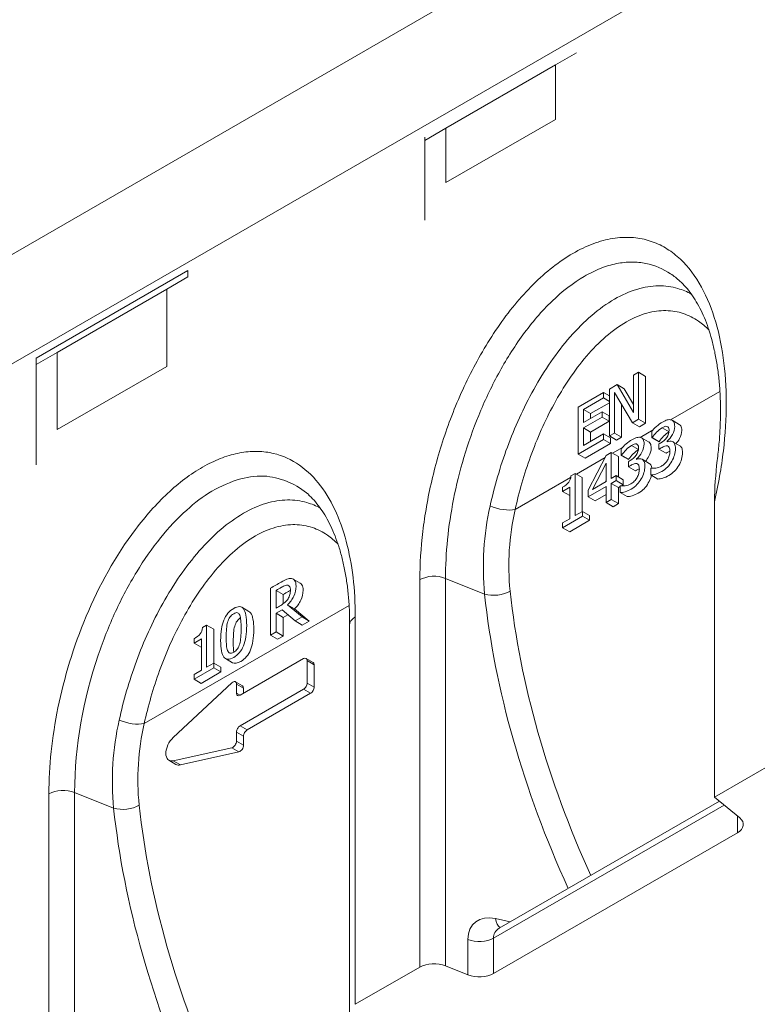
# Model space of a CAD drawing. Units: millimetres. Extents: x 0 to 2773, y 0 to 1917.
# Drawn here: x 406 to 524, y 1493 to 1651 of the extents above; entities that cross this region are included whole.
import ezdxf

# ---------------------------------------------------------------- set-up
doc = ezdxf.new("R2010")
doc.units = ezdxf.units.MM
doc.layers.add('2017-07-13_AKV10', color=7, linetype='Continuous')
doc.layers.add('MFF27', color=7, linetype='Continuous')

msp = doc.modelspace()

# ---------------------------------------------------------------- linework, layer by layer
at = {"lineweight": 15}
msp.add_line((278.435689, 1522.871809), (561.278402, 1686.171125), dxfattribs=at)
at = {"layer": '2017-07-13_AKV10', "color": 7, "linetype": 'Continuous', "lineweight": 15}
for p, q in [((504.466127, 1594.10891), (505.281056, 1594.57941)), ((504.466127, 1588.147613), (504.466127, 1594.10891)), ((505.281056, 1594.57941), (505.281056, 1587.056351)), ((505.281056, 1594.57941), (506.412426, 1593.926212)), ((506.412426, 1593.926212), (506.412426, 1586.403153)), ((500.630417, 1591.894362), (501.85921, 1592.603806)), ((500.630417, 1584.371303), (500.630417, 1591.894362)), ((501.85921, 1592.603806), (502.990581, 1591.950609)), ((501.85921, 1592.603806), (504.466127, 1588.147613)), ((502.990581, 1591.950609), (504.466127, 1589.42835)), ((518.305592, 1591.518014), (510.427722, 1586.969724)), ((495.600048, 1588.990077), (499.683223, 1591.347499)), ((499.683223, 1590.460695), (496.47471, 1588.608259)), ((499.683223, 1591.347499), (500.630417, 1590.800637)), ((499.683223, 1591.347499), (499.683223, 1590.460695)), ((499.683223, 1590.460695), (500.630417, 1589.913832)), ((504.303995, 1586.492244), (501.441079, 1591.327793)), ((501.441079, 1591.327793), (501.441079, 1584.839339)), ((495.600048, 1581.467018), (495.600048, 1588.990077)), ((496.47471, 1588.608259), (497.60608, 1587.955061)), ((496.47471, 1588.608259), (496.47471, 1586.539048)), ((500.630417, 1589.701163), (497.60608, 1587.955061)), ((502.57245, 1589.416874), (502.57245, 1584.186142)), ((496.47471, 1586.539048), (499.457091, 1588.260927)), ((499.457091, 1587.374122), (496.47471, 1585.652243)), ((497.60608, 1587.955061), (497.60608, 1587.192245)), ((499.457091, 1588.260927), (500.588462, 1587.60773)), ((499.457091, 1588.260927), (499.457091, 1587.374122)), ((499.457091, 1587.374122), (500.588462, 1586.720925)), ((500.588462, 1587.60773), (500.588462, 1586.720925)), ((505.281056, 1587.056351), (504.303995, 1586.492244)), ((505.281056, 1587.056351), (506.412426, 1586.403153)), ((511.808927, 1586.233582), (510.677557, 1586.886779)), ((496.47471, 1585.652243), (497.60608, 1584.999046)), ((496.47471, 1585.652243), (496.47471, 1582.853882)), ((500.588462, 1586.720925), (497.60608, 1584.999046)), ((504.303995, 1586.492244), (505.435366, 1585.839047)), ((506.412426, 1586.403153), (505.435366, 1585.839047)), ((507.607154, 1585.341268), (505.536216, 1584.145611)), ((509.048499, 1585.684267), (510.17987, 1585.03107)), ((499.683223, 1583.824441), (495.600048, 1581.467018)), ((496.47471, 1582.853882), (499.683223, 1584.706319)), ((497.60608, 1584.999046), (497.60608, 1583.50708)), ((499.683223, 1584.706319), (500.814594, 1584.053121)), ((499.683223, 1584.706319), (499.683223, 1583.824441)), ((499.683223, 1583.824441), (500.814594, 1583.171243)), ((501.441079, 1584.839339), (500.630417, 1584.371303)), ((500.630417, 1584.371303), (501.761788, 1583.718106)), ((500.814594, 1584.053121), (500.814594, 1583.171243)), ((501.441079, 1584.839339), (502.57245, 1584.186142)), ((502.57245, 1584.186142), (501.761788, 1583.718106)), ((506.911836, 1583.415084), (505.780465, 1584.068281)), ((507.418643, 1584.083092), (507.418643, 1585.147257)), ((507.469842, 1584.112652), (507.418643, 1584.083092)), ((507.418643, 1584.083092), (508.550013, 1583.429895)), ((507.469842, 1584.112652), (508.601213, 1583.459455)), ((500.814594, 1583.171243), (496.731419, 1580.813821)), ((502.713928, 1582.516162), (501.124119, 1581.598285)), ((502.524806, 1581.257634), (502.524806, 1582.3218)), ((504.158929, 1582.861272), (505.2903, 1582.208075)), ((508.601213, 1583.459455), (508.550013, 1583.429895)), ((508.562102, 1582.255289), (508.562102, 1583.092827)), ((508.562102, 1582.255289), (509.693473, 1581.602092)), ((509.867694, 1583.521449), (509.954578, 1583.471287)), ((509.867694, 1583.521449), (509.867694, 1583.452475)), ((511.909552, 1582.802733), (510.778181, 1583.45593)), ((499.954101, 1580.922775), (495.347087, 1578.262915)), ((495.600048, 1581.467018), (496.731419, 1580.813821)), ((497.212838, 1575.678155), (500.122687, 1581.245317)), ((500.122687, 1581.245317), (500.929082, 1581.71089)), ((500.929082, 1581.71089), (502.060453, 1581.057692)), ((500.929082, 1581.71089), (500.929082, 1577.572468)), ((502.060453, 1581.057692), (502.060453, 1577.806076)), ((502.576006, 1581.287194), (502.524806, 1581.257634)), ((502.524806, 1581.257634), (503.656177, 1580.604437)), ((502.576006, 1581.287194), (503.707376, 1580.633997)), ((503.707376, 1580.633997), (503.656177, 1580.604437)), ((504.973858, 1580.695991), (505.060774, 1580.64581)), ((504.973858, 1580.695991), (504.973858, 1580.627017)), ((507.007603, 1579.981036), (505.876232, 1580.634234)), ((500.088554, 1580.008718), (497.895501, 1575.821029)), ((500.088554, 1577.087189), (500.088554, 1580.008718)), ((503.668266, 1579.429831), (503.668266, 1580.267369)), ((503.668266, 1579.429831), (504.799636, 1578.776634)), ((507.239444, 1579.20074), (507.299177, 1579.235227)), ((507.239444, 1578.131648), (507.239444, 1579.20074)), ((494.417115, 1577.725995), (485.543365, 1572.602734)), ((494.469389, 1577.981384), (495.152051, 1578.375519)), ((495.152051, 1578.375519), (496.283422, 1577.722322)), ((495.152051, 1578.375519), (495.152051, 1571.611171)), ((496.283422, 1577.722322), (496.283422, 1572.264368)), ((500.929082, 1577.572468), (501.697078, 1578.015871)), ((501.697078, 1578.015871), (501.697078, 1577.217746)), ((501.697078, 1578.015871), (502.828448, 1577.362673)), ((502.828448, 1577.362673), (502.828448, 1576.564549)), ((507.239444, 1578.131648), (508.370815, 1577.478451)), ((493.13393, 1575.471234), (493.13393, 1576.165898)), ((494.307256, 1576.148654), (493.13393, 1575.471234)), ((494.307256, 1571.123428), (494.307256, 1576.148654)), ((500.088554, 1576.289065), (497.212838, 1574.62877)), ((497.895501, 1575.821029), (500.088554, 1577.087189)), ((500.088554, 1577.19514), (500.00752, 1577.040404)), ((500.088554, 1573.697625), (500.088554, 1576.289065)), ((501.697078, 1577.217746), (500.929082, 1576.774344)), ((500.929082, 1576.774344), (502.060453, 1576.121147)), ((500.929082, 1576.774344), (500.929082, 1574.182904)), ((501.697078, 1577.217746), (502.828448, 1576.564549)), ((502.345607, 1576.285781), (502.060453, 1576.121147)), ((502.060453, 1576.121147), (502.060453, 1573.529707)), ((502.345607, 1576.375282), (502.40534, 1576.409769)), ((502.345607, 1575.30619), (502.345607, 1576.375282)), ((502.828448, 1576.564549), (502.540261, 1576.398164)), ((493.13393, 1575.471234), (494.265301, 1574.818037)), ((494.307256, 1574.84226), (494.265301, 1574.818037)), ((497.212838, 1574.62877), (497.212838, 1575.678155)), ((497.212838, 1574.62877), (498.344209, 1573.975572)), ((500.088554, 1574.98267), (498.344209, 1573.975572)), ((500.929082, 1574.182904), (500.088554, 1573.697625)), ((500.929082, 1574.182904), (502.060453, 1573.529707)), ((502.345607, 1575.30619), (503.476978, 1574.652993)), ((500.088554, 1573.697625), (501.219925, 1573.044428)), ((502.060453, 1573.529707), (501.219925, 1573.044428)), ((517.437781, 1526.525475), (517.437781, 1573.837657)), ((496.308311, 1571.5151), (493.13393, 1569.682371)), ((493.13393, 1570.446008), (494.307256, 1571.123428)), ((495.152051, 1571.611171), (496.308311, 1572.278738)), ((496.308311, 1572.278738), (496.308311, 1571.5151)), ((496.308311, 1572.278738), (497.439681, 1571.62554)), ((496.308311, 1571.5151), (497.439681, 1570.861903)), ((497.439681, 1571.62554), (497.439681, 1570.861903)), ((493.13393, 1569.682371), (493.13393, 1570.446008)), ((493.13393, 1569.682371), (494.265301, 1569.029174)), ((497.439681, 1570.861903), (494.265301, 1569.029174)), ((480.645675, 1559.03014), (474.382468, 1561.562136)), ((474.382468, 1561.562136), (474.382468, 1499.508396)), ((446.37475, 1552.474345), (446.37475, 1559.997404)), ((451.123498, 1560.77368), (449.992127, 1561.426877)), ((470.284281, 1499.30139), (470.284281, 1561.35513)), ((447.245144, 1559.632828), (447.245144, 1556.79998)), ((447.245144, 1559.632828), (448.376515, 1558.979631)), ((448.376515, 1558.979631), (448.376515, 1557.506228)), ((458.935566, 1557.240713), (426.146396, 1538.309877)), ((442.906498, 1556.277833), (441.775127, 1556.931031)), ((449.096866, 1557.317283), (451.413652, 1555.383556)), ((449.096866, 1557.317283), (450.228237, 1556.664086)), ((448.230738, 1556.531476), (447.245144, 1555.962443)), ((447.245144, 1555.962443), (448.376515, 1555.309245)), ((447.245144, 1555.962443), (447.245144, 1552.976867)), ((450.291526, 1554.735696), (448.230738, 1556.531476)), ((449.132474, 1555.745699), (448.376515, 1555.309245)), ((448.376515, 1555.309245), (448.376515, 1552.32367)), ((450.228237, 1556.664086), (452.545023, 1554.730359)), ((451.413652, 1555.383556), (450.291526, 1554.735696)), ((451.413652, 1555.383556), (452.545023, 1554.730359)), ((459.939477, 1555.382554), (459.939477, 1493.328814)), ((435.456417, 1553.693701), (436.139079, 1554.087836)), ((436.139079, 1554.087836), (437.27045, 1553.434639)), ((436.139079, 1554.087836), (436.139079, 1547.328415)), ((450.291526, 1554.735696), (451.422897, 1554.082499)), ((452.545023, 1554.730359), (451.422897, 1554.082499)), ((459.002219, 1554.07616), (459.002219, 1492.02242)), ((437.27045, 1553.434639), (437.27045, 1547.981612)), ((447.245144, 1552.976867), (446.37475, 1552.474345)), ((446.37475, 1552.474345), (447.506121, 1551.821147)), ((447.245144, 1552.976867), (448.376515, 1552.32367)), ((448.376515, 1552.32367), (447.506121, 1551.821147)), ((434.120958, 1551.183551), (434.120958, 1551.878215)), ((435.294284, 1551.860971), (434.120958, 1551.183551)), ((434.120958, 1551.183551), (435.252329, 1550.530354)), ((435.294284, 1550.554577), (435.252329, 1550.530354)), ((435.294284, 1546.840672), (435.294284, 1551.860971)), ((436.139079, 1547.328415), (437.295339, 1547.995981)), ((437.295339, 1547.995981), (437.295339, 1547.232344)), ((437.295339, 1547.995981), (438.426709, 1547.342784)), ((438.426709, 1547.342784), (438.426709, 1546.579147)), ((439.152792, 1548.709885), (440.284162, 1548.056688)), ((441.479332, 1542.829261), (451.66167, 1548.708037)), ((453.19304, 1548.094463), (452.06167, 1548.74766)), ((452.227355, 1548.381438), (453.358726, 1547.728241)), ((452.227355, 1548.381438), (452.227355, 1544.788853)), ((453.358726, 1547.728241), (453.358726, 1544.135656)), ((437.295339, 1547.232344), (434.120958, 1545.399615)), ((434.120958, 1546.163252), (435.294284, 1546.840672)), ((434.120958, 1545.399615), (434.120958, 1546.163252)), ((438.426709, 1546.579147), (435.252329, 1544.746417)), ((437.295339, 1547.232344), (438.426709, 1546.579147)), ((430.799309, 1536.087089), (440.182066, 1544.827653)), ((434.120958, 1545.399615), (435.252329, 1544.746417)), ((441.879332, 1544.338578), (440.747961, 1544.991776)), ((440.913646, 1544.625554), (442.045017, 1543.972357)), ((440.913646, 1544.625554), (440.913646, 1543.15586)), ((452.227355, 1544.788853), (453.358726, 1544.135656)), ((440.913646, 1543.15586), (441.479332, 1542.829261)), ((451.66167, 1543.809057), (441.479332, 1537.930282)), ((442.045017, 1543.972357), (442.045017, 1543.15586)), ((452.79304, 1543.15586), (442.610703, 1537.277085)), ((451.66167, 1543.809057), (452.79304, 1543.15586)), ((441.479332, 1537.930282), (442.610703, 1537.277085)), ((440.913646, 1536.950486), (442.045017, 1536.297289)), ((440.913646, 1536.950486), (440.913646, 1535.480792)), ((442.045017, 1536.297289), (442.045017, 1534.827595)), ((440.913646, 1535.480792), (442.045017, 1534.827595)), ((440.182066, 1534.433937), (430.799309, 1532.340226)), ((441.313437, 1533.780739), (431.93068, 1531.687029)), ((440.182066, 1534.433937), (441.313437, 1533.780739)), ((529.681251, 1533.594246), (517.437781, 1526.525475)), ((430.096994, 1532.422535), (431.228365, 1531.769338)), ((430.799309, 1532.340226), (431.93068, 1531.687029)), ((410.887312, 1465.008533), (410.887312, 1527.062273)), ((414.985498, 1527.269279), (414.985498, 1465.215539)), ((421.248706, 1524.737284), (414.985498, 1527.269279)), ((518.229667, 1525.872533), (482.963245, 1505.511455)), ((521.488938, 1523.185128), (517.437781, 1526.525475)), ((519.001661, 1525.235991), (482.066785, 1503.911631)), ((521.130393, 1520.819039), (521.130393, 1523.480763)), ((521.130393, 1520.819039), (482.066785, 1498.265654)), ((482.36764, 1507.072437), (484.723587, 1506.527789)), ((477.968599, 1498.058648), (477.968599, 1503.704625)), ((482.066785, 1503.911631), (482.066785, 1498.265654)), ((470.284281, 1499.30139), (459.939477, 1493.328814)), ((477.968599, 1498.058648), (474.382468, 1499.508396))]:
    msp.add_line(p, q, dxfattribs=at)
for centre, radius, start, end in [((512.214584, 1580.925322), 5.715912, 123.63548247, 146.1083566), ((513.345955, 1580.272125), 5.715912, 123.63548247, 146.1083566), ((507.316662, 1578.102846), 5.710858, 123.56859771, 146.1103326), ((508.448033, 1577.449649), 5.710858, 123.56859771, 146.1103326), ((590.509187, 1572.307784), 73.087419, 173.60736517, 178.80059126), ((447.737408, 1556.904006), 21.497191, 106.55906471, 133.44090152), ((444.868588, 1565.43879), 12.50278, 85.82335145, 105.10439867), ((444.295354, 1565.329144), 12.666436, 49.60254695, 83.27252888), ((525.272151, 1563.321705), 44.832353, 167.31727935, 185.49303425), ((524.709446, 1563.605276), 40.186268, 167.06215977, 185.82111276), ((458.312402, 1544.394514), 37.862821, 132.04363005, 141.24159653), ((468.364241, 1536.248758), 50.800757, 141.17486237, 148.74763217), ((478.511487, 1530.030433), 62.701683, 148.70056499, 155.29264932), ((486.110903, 1526.487557), 71.086283, 155.25870799, 161.32892528), ((484.479146, 1526.627765), 69.496609, 161.00776076, 179.47110223), ((465.875181, 1529.028849), 44.832353, 167.31727935, 185.49303425), ((465.312477, 1529.312419), 40.186268, 167.06215977, 185.82111276)]:
    msp.add_arc(centre, radius, start, end, dxfattribs=at)
for centre, major_axis, ratio, start_param, end_param in [((483.280624, 1573.909128), (-3.125456, 0.686677), 0.3933362373, 1.0663901504, 2.4626534732), ((472.547023, 1560.048735), (3.2, 0), 0.5773502692, 0.9599310886, 2.3561944902), ((482.48112, 1560.543541), (-3.181907, -0.339803), 0.5220292672, 0.9013473146, 2.298659428), ((594.419029, 1525.271281), (-90.273675, 105.560126), 0.6665317138, 0.771175982, 1.1629947402), ((596.254473, 1526.784681), (-88.755039, 102.694948), 0.6682456077, 0.7673086271, 1.1552095129), ((462.202219, 1554.07616), (3.2, 0), 0.5773502692, 2.3561944902, 3.1415926536), ((451.66167, 1548.054839), (-0.4, -0.69282), 0.5773502692, 2.3561944902, 3.926990817), ((452.79304, 1547.401642), (-0.4, -0.69282), 0.5773502692, 2.3561944902, 3.1415926536), ((440.347961, 1544.298955), (-0.4, -0.69282), 0.5773502692, 2.3561944902, 4.2246297866), ((441.479332, 1543.645758), (-0.4, -0.69282), 0.5773502692, 2.3561944902, 3.1415926536), ((451.66167, 1544.462255), (0.4, 0.69282), 0.5773502692, 3.926990817, 5.4977871438), ((441.479332, 1543.482459), (0.4, 0.69282), 0.5773502692, 2.3561944902, 3.926990817), ((452.79304, 1543.809057), (0.4, 0.69282), 0.5773502692, 3.926990817, 5.4977871438), ((423.883654, 1539.616272), (-3.125456, 0.686677), 0.3933362373, 1.0663901504, 2.4626534732), ((441.479332, 1537.277085), (0.4, 0.69282), 0.5773502692, 0.7853981634, 2.3561944902), ((442.610703, 1536.623887), (0.4, 0.69282), 0.5773502692, 0.7853981634, 2.3561944902), ((431.296994, 1534.500996), (1.2, 2.078461), 0.5773502692, 1.083037133, 3.6293518474), ((440.347961, 1535.154194), (0.4, 0.69282), 0.5773502692, 3.6293518474, 5.4977871438), ((441.479332, 1534.500996), (0.4, 0.69282), 0.5773502692, 3.6293518474, 5.4977871438), ((432.428365, 1533.847799), (1.2, 2.078461), 0.5773502692, 3.1415926536, 3.6293518474), ((413.150054, 1525.755879), (-3.2, 0), 0.5773502692, 4.1015237422, 5.4977871438), ((423.08415, 1526.250684), (-3.181907, -0.339803), 0.5220292672, 0.9013473146, 2.298659428), ((535.022059, 1490.978424), (-90.273675, 105.560126), 0.6665317138, 0.771175982, 1.1629947402), ((536.857504, 1492.491825), (-88.755039, 102.694948), 0.6682456077, 0.7673086271, 1.1552095129), ((518.867652, 1522.125433), (-3.2, 0), 0.5773502692, 2.3561944902, 3.7524578918), ((483.292047, 1501.552541), (4.198776, -4.909773), 0.6665317138, 2.4073814983, 3.8036448999), ((484.203085, 1508.585837), (0.720766, 3.117771), 0.5601957639, 2.2018263406, 2.9370894771), ((485.127492, 1503.065942), (2.731773, -1.933138), 0.7140410201, 2.8240657901, 3.6094639535), ((479.804044, 1505.218026), (-3.2, 0), 0.5773502692, 0.9599310886, 2.3561944902), ((472.547023, 1497.994995), (3.2, 0), 0.5773502692, 0.9599310886, 2.3561944902), ((479.804044, 1499.572049), (3.2, 0), 0.5773502692, 4.1015237422, 5.4977871438)]:
    msp.add_ellipse(centre, major_axis=major_axis, ratio=ratio, start_param=start_param, end_param=end_param, dxfattribs=at)
for points, knots in [([(470.284281, 1561.35513), (470.284281, 1563.866325), (470.4415, 1566.442635), (471.06964, 1571.725181), (471.542749, 1574.442413), (472.830397, 1579.974526), (473.633179, 1582.746019), (475.103266, 1586.912351), (475.637918, 1588.302654), (476.806555, 1591.086657), (477.442415, 1592.48262), (479.471788, 1596.579171), (480.995403, 1599.220991), (484.47602, 1604.278124), (486.363511, 1606.590408), (489.436741, 1609.647612), (490.494733, 1610.587867), (492.615948, 1612.250797), (493.68803, 1612.982866), (495.85611, 1614.239843), (496.955555, 1614.763367), (499.087734, 1615.559893), (500.132056, 1615.840345), (502.178944, 1616.175254), (503.180044, 1616.227482), (505.079309, 1616.117815), (505.986398, 1615.957598), (507.722903, 1615.444757), (508.549563, 1615.091108), (510.089636, 1614.228478), (510.809439, 1613.718075), (512.834068, 1611.97467), (514.012615, 1610.512304), (515.98107, 1607.213835), (516.782089, 1605.373109), (518.064924, 1601.35802), (518.545426, 1599.169578), (519.177432, 1594.604403), (519.334536, 1592.214733), (519.338323, 1587.226198), (519.182097, 1584.619252), (518.553526, 1579.318702), (518.082553, 1576.610375), (517.437781, 1573.837657)], [0, 0, 0, 0, 0.0625, 0.0625, 0.125, 0.125, 0.1875, 0.1875, 0.21875, 0.21875, 0.25, 0.25, 0.3125, 0.3125, 0.375, 0.375, 0.40625, 0.40625, 0.4375, 0.4375, 0.46875, 0.46875, 0.5, 0.5, 0.53125, 0.53125, 0.5625, 0.5625, 0.59375, 0.59375, 0.625, 0.625, 0.6875, 0.6875, 0.75, 0.75, 0.8125, 0.8125, 0.875, 0.875, 0.9375, 0.9375, 1, 1, 1, 1]), ([(511.898325, 1609.19415), (511.434189, 1609.61714), (510.946118, 1610.002481), (509.252231, 1611.141407), (507.917862, 1611.726495), (505.743227, 1612.166378), (504.989455, 1612.241497), (503.417782, 1612.232977), (502.595881, 1612.147693), (500.931476, 1611.809016), (500.083833, 1611.556073), (498.356053, 1610.874705), (497.467958, 1610.440871), (494.844557, 1608.909911), (493.12493, 1607.580259), (489.777236, 1604.357958), (488.227569, 1602.544989), (486.056952, 1599.575517), (485.360086, 1598.54331), (484.049005, 1596.454871), (483.429717, 1595.391757), (481.668589, 1592.151997), (480.614653, 1589.903622), (478.782965, 1585.414374), (478.002041, 1583.174451), (476.670175, 1578.702631), (476.11685, 1576.456869), (474.804525, 1569.837665), (474.382468, 1565.612464), (474.382468, 1561.562136)], [0.28530832271, 0.28530832271, 0.28530832271, 0.28530832271, 0.3125, 0.3125, 0.375, 0.375, 0.40625, 0.40625, 0.4375, 0.4375, 0.46875, 0.46875, 0.5, 0.5, 0.5625, 0.5625, 0.625, 0.625, 0.65625, 0.65625, 0.6875, 0.6875, 0.75, 0.75, 0.8125, 0.8125, 0.875, 0.875, 1, 1, 1, 1]), ([(511.895671, 1609.197425), (512.243198, 1608.862072), (512.831548, 1608.28548), (513.730279, 1607.148884), (514.554908, 1605.890026), (515.317897, 1604.478359), (516.007729, 1602.920029), (516.62076, 1601.214031), (517.152422, 1599.365857), (517.602741, 1597.370647), (517.965132, 1595.234702), (518.228356, 1592.972416), (518.385147, 1590.60722), (518.431889, 1588.15658), (518.367613, 1585.650776), (518.190781, 1583.021609), (518.000197, 1581.388143), (517.884462, 1580.419809)], [0, 0, 0, 0, 0.0603775146, 0.1217480291, 0.1836016087, 0.246303622, 0.3104450414, 0.3750925498, 0.4408425117, 0.5081416656, 0.5771107266, 0.6475747405, 0.7181084208, 0.78868912, 0.8592640014, 0.9297713095, 1, 1, 1, 1]), ([(481.533672, 1573.164737), (482.21718, 1576.275782), (483.119313, 1579.410224), (485.448271, 1585.735254), (486.839348, 1588.833831), (489.357712, 1593.348712), (490.275239, 1594.835387), (492.216623, 1597.646974), (493.246772, 1598.9853), (495.448591, 1601.501343), (496.605134, 1602.658726), (498.972191, 1604.684782), (500.209133, 1605.572157), (502.639731, 1606.975719), (503.841147, 1607.503322), (506.217085, 1608.219519), (507.379476, 1608.399768), (509.563991, 1608.432267), (510.608041, 1608.286751), (512.348399, 1607.779434), (513.063451, 1607.47651), (513.738094, 1607.102705)], [0, 0, 0, 0, 0.125, 0.125, 0.25, 0.25, 0.3125, 0.3125, 0.375, 0.375, 0.4375, 0.4375, 0.5, 0.5, 0.5625, 0.5625, 0.625, 0.625, 0.6875, 0.6875, 0.73609228861, 0.73609228861, 0.73609228861, 0.73609228861]), ([(516.590107, 1601.325788), (516.055934, 1601.870032), (515.478549, 1602.360764), (514.123265, 1603.287618), (513.324524, 1603.696191), (511.591136, 1604.275191), (510.657455, 1604.442238), (508.705147, 1604.476573), (507.66723, 1604.344772), (505.523145, 1603.740591), (504.438243, 1603.277379), (502.241859, 1602.017933), (501.123726, 1601.210902), (498.989482, 1599.35978), (497.946151, 1598.295154), (495.977142, 1595.997452), (495.057513, 1594.775204), (493.32548, 1592.209391), (492.509392, 1590.856005), (490.275952, 1586.764287), (489.038366, 1583.953157), (486.967883, 1578.243279), (486.160755, 1575.412824), (485.543365, 1572.602734)], [0.19837722311, 0.19837722311, 0.19837722311, 0.19837722311, 0.25, 0.25, 0.3125, 0.3125, 0.375, 0.375, 0.4375, 0.4375, 0.5, 0.5, 0.5625, 0.5625, 0.625, 0.625, 0.6875, 0.6875, 0.75, 0.75, 0.875, 0.875, 1, 1, 1, 1]), ([(507.418643, 1585.147257), (507.606375, 1585.373885), (507.86664, 1585.62761), (508.190904, 1585.913358), (508.514119, 1586.198181), (508.826634, 1586.423271), (509.41543, 1586.763212), (509.675695, 1586.87899), (509.893294, 1586.935647), (510.11486, 1586.993337), (510.315691, 1587.002157), (510.490624, 1586.96028), (510.687821, 1586.913073), (510.831955, 1586.797699), (510.930088, 1586.627728), (511.029927, 1586.454802), (511.075154, 1586.213886), (511.075154, 1585.494589), (510.955688, 1585.06104), (510.721022, 1584.610248), (510.486654, 1584.160025), (510.196226, 1583.79488), (509.867694, 1583.521449)], [0, 0, 0, 0, 0.1236771562, 0.1236771562, 0.1236771562, 0.2530564646, 0.2530564646, 0.3824357729, 0.3824357729, 0.3824357729, 0.4819787425, 0.4819787425, 0.4819787425, 0.5840104132, 0.5840104132, 0.5840104132, 0.6958227643, 0.6958227643, 0.8473104658, 0.8473104658, 0.8473104658, 1, 1, 1, 1]), ([(508.562102, 1583.092827), (508.658813, 1583.148663), (508.755523, 1583.204499), (508.852234, 1583.260334), (509.249031, 1583.489426), (509.569029, 1583.777637), (510.06396, 1584.496934), (510.187692, 1584.883679), (510.187692, 1585.484736), (510.157826, 1585.630073), (510.093826, 1585.726144), (510.028015, 1585.824933), (509.944494, 1585.886261), (509.846361, 1585.913358), (509.739951, 1585.942741), (509.611696, 1585.920748), (509.47943, 1585.878871), (509.343104, 1585.835709), (509.202098, 1585.772947), (509.048499, 1585.684267)], [0, 0, 0, 0, 0.0744713618, 0.0744713618, 0.0744713618, 0.3228165232, 0.3228165232, 0.5711616846, 0.5711616846, 0.6878539893, 0.6878539893, 0.6878539893, 0.7856566732, 0.7856566732, 0.7856566732, 0.8885009733, 0.8885009733, 0.8885009733, 1, 1, 1, 1]), ([(511.809149, 1586.233454), (511.914077, 1586.172819), (511.997529, 1586.08526), (512.061459, 1585.974531), (512.161298, 1585.801604), (512.206524, 1585.560689), (512.206524, 1584.841392), (512.087058, 1584.407843), (511.852393, 1583.957051), (511.687456, 1583.640207), (511.494755, 1583.365499), (511.280548, 1583.135239)], [0.51754085094, 0.51754085094, 0.51754085094, 0.51754085094, 0.58401041322, 0.58401041322, 0.58401041322, 0.69582276432, 0.69582276432, 0.84731046582, 0.84731046582, 0.84731046582, 0.95476568382, 0.95476568382, 0.95476568382, 0.95476568382]), ([(502.524806, 1582.3218), (502.716805, 1582.550891), (502.972803, 1582.802152), (503.301334, 1583.090363), (503.624831, 1583.374158), (503.937064, 1583.600276), (504.52586, 1583.940218), (504.781859, 1584.053532), (505.003724, 1584.112652), (505.221611, 1584.170712), (505.421855, 1584.176699), (505.601054, 1584.137286), (505.7969, 1584.094211), (505.938118, 1583.972241), (506.036251, 1583.802271), (506.13609, 1583.629344), (506.185583, 1583.390892), (506.185583, 1582.671595), (506.066118, 1582.238046), (505.827186, 1581.78479), (505.590368, 1581.335546), (505.306655, 1580.971886), (504.973858, 1580.695991)], [0, 0, 0, 0, 0.1241977327, 0.1241977327, 0.1241977327, 0.2534883818, 0.2534883818, 0.3827790309, 0.3827790309, 0.3827790309, 0.4822421302, 0.4822421302, 0.4822421302, 0.5838337134, 0.5838337134, 0.5838337134, 0.6957725917, 0.6957725917, 0.8474317172, 0.8474317172, 0.8474317172, 1, 1, 1, 1]), ([(503.668266, 1580.267369), (503.764976, 1580.323205), (503.861687, 1580.379041), (503.958397, 1580.434876), (504.355195, 1580.663968), (504.675193, 1580.952179), (504.922658, 1581.311828), (505.172831, 1581.675412), (505.293856, 1582.058221), (505.293856, 1582.659278), (505.263989, 1582.804615), (505.199989, 1582.900686), (505.134179, 1582.999475), (505.054924, 1583.063267), (504.952524, 1583.0879), (504.844443, 1583.113901), (504.722126, 1583.097754), (504.585593, 1583.053413), (504.453133, 1583.010395), (504.308262, 1582.947489), (504.158929, 1582.861272)], [0, 0, 0, 0, 0.0745443531, 0.0745443531, 0.0745443531, 0.3370300491, 0.3370300491, 0.3370300491, 0.5762174464, 0.5762174464, 0.6886067054, 0.6886067054, 0.6886067054, 0.7865943364, 0.7865943364, 0.7865943364, 0.8895031027, 0.8895031027, 0.8895031027, 1, 1, 1, 1]), ([(506.912019, 1583.414978), (507.018435, 1583.35349), (507.102512, 1583.261847), (507.167622, 1583.149073), (507.267461, 1582.976146), (507.316954, 1582.737694), (507.316954, 1582.018397), (507.197488, 1581.584848), (506.958556, 1581.131593), (506.791384, 1580.814464), (506.600842, 1580.539984), (506.386161, 1580.308919)], [0.51642873332, 0.51642873332, 0.51642873332, 0.51642873332, 0.58383371341, 0.58383371341, 0.58383371341, 0.69577259173, 0.69577259173, 0.8474317172, 0.8474317172, 0.8474317172, 0.95513193835, 0.95513193835, 0.95513193835, 0.95513193835]), ([(509.867694, 1583.452475), (510.004227, 1583.501742), (510.149293, 1583.531302), (510.307158, 1583.548546), (510.46136, 1583.565389), (510.605823, 1583.538692), (510.742356, 1583.474645), (510.878668, 1583.410702), (510.985554, 1583.280041), (511.070887, 1583.10268), (511.155541, 1582.926729), (511.194619, 1582.671595), (511.194619, 1582.001565), (511.147686, 1581.664086), (511.045287, 1581.319218), (510.943511, 1580.97645), (510.802089, 1580.641798), (510.618623, 1580.319099), (510.426675, 1579.981481), (510.200492, 1579.673702), (509.662895, 1579.12684), (509.359964, 1578.892822), (508.690101, 1578.506076), (508.365837, 1578.363202), (508.045839, 1578.272059), (507.726856, 1578.181204), (507.457042, 1578.129185), (507.239444, 1578.131648)], [0, 0, 0, 0, 0.0612710848, 0.0612710848, 0.0612710848, 0.1305314203, 0.1305314203, 0.1305314203, 0.2091398516, 0.2091398516, 0.2091398516, 0.3117139665, 0.3117139665, 0.4173499953, 0.4173499953, 0.4173499953, 0.5216528751, 0.5216528751, 0.5216528751, 0.6447180149, 0.6447180149, 0.7677831547, 0.7677831547, 0.8862333518, 0.8862333518, 0.8862333518, 1, 1, 1, 1]), ([(507.299177, 1579.235227), (507.482642, 1579.183497), (507.730107, 1579.173643), (508.037305, 1579.213057), (508.349651, 1579.253131), (508.655968, 1579.353468), (508.963166, 1579.535755), (509.142272, 1579.642034), (509.321564, 1579.772236), (509.500763, 1579.944671), (509.678682, 1580.115873), (509.829294, 1580.306782), (509.94876, 1580.523557), (510.06624, 1580.736727), (510.153559, 1580.952179), (510.217559, 1581.171417), (510.279471, 1581.383503), (510.307158, 1581.627136), (510.307158, 1582.178925), (510.273025, 1582.38092), (510.136493, 1582.656815), (510.03836, 1582.738105), (509.918894, 1582.772592), (509.798745, 1582.807276), (509.650096, 1582.784909), (509.47943, 1582.725788), (509.312867, 1582.668089), (509.129565, 1582.582914), (508.9333, 1582.4696), (508.809567, 1582.398163), (508.685835, 1582.326726), (508.562102, 1582.255289)], [0, 0, 0, 0, 0.1299744443, 0.1299744443, 0.1299744443, 0.2775646586, 0.2775646586, 0.2775646586, 0.3624902663, 0.3624902663, 0.3624902663, 0.4452376692, 0.4452376692, 0.4452376692, 0.5240442441, 0.5240442441, 0.5240442441, 0.6102219, 0.6102219, 0.6963995559, 0.6963995559, 0.7825772119, 0.7825772119, 0.7825772119, 0.8569453498, 0.8569453498, 0.8569453498, 0.9423216641, 0.9423216641, 0.9423216641, 1, 1, 1, 1]), ([(511.908356, 1582.803421), (512.028322, 1582.734611), (512.124287, 1582.611542), (512.202258, 1582.449483), (512.286912, 1582.273532), (512.32599, 1582.018397), (512.32599, 1581.348367), (512.279057, 1581.010889), (512.176658, 1580.66602), (512.074882, 1580.323253), (511.933459, 1579.9886), (511.749994, 1579.665902), (511.558046, 1579.328284), (511.331863, 1579.020505), (510.794266, 1578.473642), (510.491335, 1578.239625), (509.821472, 1577.852879), (509.497208, 1577.710005), (509.17721, 1577.618861), (508.858227, 1577.528007), (508.588413, 1577.475987), (508.370815, 1577.478451)], [0.13731344614, 0.13731344614, 0.13731344614, 0.13731344614, 0.20913985161, 0.20913985161, 0.20913985161, 0.3117139665, 0.3117139665, 0.41734999527, 0.41734999527, 0.41734999527, 0.52165287506, 0.52165287506, 0.52165287506, 0.64471801489, 0.64471801489, 0.76778315471, 0.76778315471, 0.88623335179, 0.88623335179, 0.88623335179, 1, 1, 1, 1]), ([(410.887312, 1527.062273), (410.887312, 1531.457189), (411.358941, 1536.045552), (413.314691, 1545.637574), (414.805753, 1550.606271), (418.911472, 1560.355947), (421.5532, 1565.178518), (426.334184, 1571.514281), (428.059193, 1573.466907), (431.693182, 1576.86569), (433.579724, 1578.290858), (436.443053, 1579.930422), (437.387451, 1580.385428), (439.257021, 1581.120258), (440.187861, 1581.400906), (441.999195, 1581.780651), (442.878122, 1581.881002), (444.586321, 1581.915467), (445.419068, 1581.847907), (447.790153, 1581.418202), (449.221593, 1580.836051), (451.833545, 1579.174747), (452.995179, 1578.102861), (455.025056, 1575.60706), (455.908555, 1574.163681), (457.396363, 1571.013889), (458.003043, 1569.312068), (459.456524, 1563.867563), (459.939477, 1559.765152), (459.939477, 1555.382554)], [0, 0, 0, 0, 0.125, 0.125, 0.25, 0.25, 0.375, 0.375, 0.4375, 0.4375, 0.5, 0.5, 0.53125, 0.53125, 0.5625, 0.5625, 0.59375, 0.59375, 0.625, 0.625, 0.6875, 0.6875, 0.75, 0.75, 0.8125, 0.8125, 0.875, 0.875, 1, 1, 1, 1]), ([(504.973858, 1580.627017), (505.11039, 1580.676284), (505.259722, 1580.708308), (505.413322, 1580.723088), (505.570556, 1580.738218), (505.716253, 1580.715698), (505.848519, 1580.649188), (505.985189, 1580.580463), (506.091717, 1580.454583), (506.262383, 1580.099861), (506.305049, 1579.8486), (506.305049, 1579.17857), (506.25385, 1578.838628), (506.155717, 1578.496223), (506.057004, 1578.151795), (505.912518, 1577.818803), (505.724786, 1577.493641), (505.530654, 1577.157394), (505.310922, 1576.850708), (505.037857, 1576.574813), (504.772273, 1576.306477), (504.466127, 1576.067364), (503.800531, 1575.683082), (503.476267, 1575.540208), (503.156269, 1575.449064), (502.833277, 1575.357068), (502.563206, 1575.303727), (502.345607, 1575.30619)], [0, 0, 0, 0, 0.0612558979, 0.0612558979, 0.0612558979, 0.1305053541, 0.1305053541, 0.1305053541, 0.2251386087, 0.2251386087, 0.3197718634, 0.3197718634, 0.4172299912, 0.4172299912, 0.4172299912, 0.5219030479, 0.5219030479, 0.5219030479, 0.6320503972, 0.6320503972, 0.6320503972, 0.7621479749, 0.7621479749, 0.8857406737, 0.8857406737, 0.8857406737, 1, 1, 1, 1]), ([(510.300282, 1581.942124), (510.224119, 1581.904958), (510.145494, 1581.863066), (510.064671, 1581.816403), (509.940938, 1581.744966), (509.817206, 1581.673529), (509.693473, 1581.602092)], [0.907163182584, 0.907163182584, 0.907163182584, 0.907163182584, 0.942321664056, 0.942321664056, 0.942321664056, 1, 1, 1, 1]), ([(502.40534, 1576.409769), (502.593072, 1576.360502), (502.836271, 1576.348185), (503.147735, 1576.390062), (503.456907, 1576.431631), (503.762132, 1576.52801), (504.073596, 1576.712761), (504.252703, 1576.819001), (504.431994, 1576.949242), (504.606926, 1577.119213), (504.788196, 1577.295341), (504.939724, 1577.483788), (505.054924, 1577.698099), (505.172032, 1577.915962), (505.263989, 1578.129185), (505.323722, 1578.345959), (505.382577, 1578.559548), (505.417588, 1578.804141), (505.417588, 1579.355931), (505.383455, 1579.557925), (505.310922, 1579.693409), (505.239167, 1579.82744), (505.14879, 1579.91511), (505.025057, 1579.947134), (504.90615, 1579.977908), (504.756259, 1579.959451), (504.58986, 1579.902794), (504.419367, 1579.844743), (504.239995, 1579.75992), (504.04373, 1579.646606), (503.918575, 1579.574348), (503.79342, 1579.502089), (503.668266, 1579.429831)], [0, 0, 0, 0, 0.1305294567, 0.1305294567, 0.1305294567, 0.2780714682, 0.2780714682, 0.2780714682, 0.3623379797, 0.3623379797, 0.3623379797, 0.4451082772, 0.4451082772, 0.4451082772, 0.523915061, 0.523915061, 0.523915061, 0.6170091376, 0.6170091376, 0.7101032142, 0.7101032142, 0.7101032142, 0.7826358652, 0.7826358652, 0.7826358652, 0.8563007144, 0.8563007144, 0.8563007144, 0.94166453, 0.94166453, 0.94166453, 1, 1, 1, 1]), ([(505.393728, 1579.111216), (505.323032, 1579.076066), (505.250307, 1579.036829), (505.175101, 1578.993408), (505.049946, 1578.92115), (504.924791, 1578.848892), (504.799636, 1578.776634)], [0.90895434327, 0.90895434327, 0.90895434327, 0.90895434327, 0.941664530031, 0.941664530031, 0.941664530031, 1, 1, 1, 1]), ([(507.006957, 1579.981408), (507.130739, 1579.910166), (507.228806, 1579.789503), (507.356642, 1579.523799), (507.391239, 1579.399973), (507.41221, 1579.25166)], [0.13684586273, 0.13684586273, 0.13684586273, 0.13684586273, 0.22513860874, 0.22513860874, 0.2786156814, 0.2786156814, 0.2786156814, 0.2786156814]), ([(493.13393, 1576.165898), (493.577661, 1576.422086), (493.906192, 1576.680737), (494.115257, 1576.949242), (494.322423, 1577.215306), (494.443789, 1577.557688), (494.469389, 1577.981384)], [0, 0, 0, 0, 0.5485326763, 0.5485326763, 0.5485326763, 1, 1, 1, 1]), ([(507.352296, 1578.101591), (507.333589, 1578.015533), (507.31183, 1577.929358), (507.287088, 1577.843026), (507.188375, 1577.498598), (507.043889, 1577.165606), (506.856157, 1576.840444), (506.662025, 1576.504197), (506.442293, 1576.197511), (506.169228, 1575.921616), (505.903644, 1575.65328), (505.597498, 1575.414167), (504.931902, 1575.029885), (504.607638, 1574.887011), (504.28764, 1574.795867), (503.964648, 1574.70387), (503.694576, 1574.650529), (503.476978, 1574.652993)], [0.39265748214, 0.39265748214, 0.39265748214, 0.39265748214, 0.41722999124, 0.41722999124, 0.41722999124, 0.52190304792, 0.52190304792, 0.52190304792, 0.6320503972, 0.6320503972, 0.6320503972, 0.76214797489, 0.76214797489, 0.8857406737, 0.8857406737, 0.8857406737, 1, 1, 1, 1]), ([(452.465831, 1574.919565), (452.525539, 1574.870478), (452.891847, 1574.568433), (453.58087, 1573.807058), (454.45579, 1572.687187), (455.274086, 1571.394143), (456.023637, 1569.961033), (456.703842, 1568.378661), (457.318292, 1566.646476), (457.853561, 1564.766408), (458.300893, 1562.73615), (458.648045, 1560.591197), (458.888213, 1558.357036), (459.023057, 1556.141062), (459.028383, 1554.794345), (459.029301, 1554.092789)], [0, 0, 0, 0, 0.0126833635, 0.0907416639, 0.1692121323, 0.2484158289, 0.3286443749, 0.4103084441, 0.4919369672, 0.5787671292, 0.6659578062, 0.7536106244, 0.8417682663, 0.9304280169, 1, 1, 1, 1]), ([(422.136702, 1538.871881), (422.82021, 1541.982925), (423.722343, 1545.117367), (426.051301, 1551.442398), (427.442378, 1554.540974), (429.960742, 1559.055855), (430.878269, 1560.542531), (432.819653, 1563.354118), (433.849802, 1564.692444), (436.051621, 1567.208487), (437.208164, 1568.365869), (439.575222, 1570.391926), (440.812164, 1571.2793), (443.242761, 1572.682862), (444.444177, 1573.210465), (446.820116, 1573.926663), (447.982506, 1574.106911), (450.167022, 1574.13941), (451.211072, 1573.993894), (452.947152, 1573.487825), (453.658444, 1573.187056), (454.329748, 1572.816143)], [0, 0, 0, 0, 0.125, 0.125, 0.25, 0.25, 0.3125, 0.3125, 0.375, 0.375, 0.4375, 0.4375, 0.5, 0.5, 0.5625, 0.5625, 0.625, 0.625, 0.6875, 0.6875, 0.73581924628, 0.73581924628, 0.73581924628, 0.73581924628]), ([(457.190827, 1567.035284), (456.6573, 1567.57859), (456.080696, 1568.068512), (454.726295, 1568.994762), (453.927554, 1569.403335), (452.194166, 1569.982335), (451.260485, 1570.149381), (449.308177, 1570.183716), (448.27026, 1570.051915), (446.126175, 1569.447734), (445.041273, 1568.984522), (442.84489, 1567.725076), (441.726756, 1566.918046), (439.592512, 1565.066924), (438.549181, 1564.002297), (436.580172, 1561.704596), (435.660543, 1560.482347), (433.928511, 1557.916535), (433.112423, 1556.563148), (430.878982, 1552.471431), (429.641396, 1549.6603), (427.570913, 1543.950423), (426.763786, 1541.119967), (426.146396, 1538.309877)], [0.19845162269, 0.19845162269, 0.19845162269, 0.19845162269, 0.25, 0.25, 0.3125, 0.3125, 0.375, 0.375, 0.4375, 0.4375, 0.5, 0.5, 0.5625, 0.5625, 0.625, 0.625, 0.6875, 0.6875, 0.75, 0.75, 0.875, 0.875, 1, 1, 1, 1]), ([(446.37475, 1559.997404), (446.93368, 1560.320102), (447.49261, 1560.6428), (448.051539, 1560.965499), (448.427004, 1561.182273), (448.738469, 1561.337464), (448.9902, 1561.433534), (449.245377, 1561.530919), (449.485131, 1561.561628), (449.711263, 1561.524678), (449.942356, 1561.486917), (450.12086, 1561.371951), (450.385392, 1560.992595), (450.453658, 1560.70192), (450.453658, 1559.755996), (450.329925, 1559.22145), (450.086727, 1558.711537), (449.841473, 1558.197315), (449.514997, 1557.736052), (449.096866, 1557.317283)], [0, 0, 0, 0, 0.2207744337, 0.2207744337, 0.2207744337, 0.3447892958, 0.3447892958, 0.3447892958, 0.4474149154, 0.4474149154, 0.4474149154, 0.5620422945, 0.5620422945, 0.6766696735, 0.6766696735, 0.8371480042, 0.8371480042, 0.8371480042, 1, 1, 1, 1]), ([(449.54913, 1559.706729), (449.54913, 1559.923503), (449.514997, 1560.095937), (449.446731, 1560.228958), (449.380815, 1560.357398), (449.280332, 1560.438342), (449.139533, 1560.465439), (449.016457, 1560.489125), (448.875001, 1560.475293), (448.708602, 1560.418636), (448.547137, 1560.363659), (448.345938, 1560.263445), (448.102739, 1560.127961), (447.816962, 1559.968757), (447.531009, 1559.797872), (447.245144, 1559.632828)], [0, 0, 0, 0, 0.1766870215, 0.1766870215, 0.1766870215, 0.3399076226, 0.3399076226, 0.3399076226, 0.4996126252, 0.4996126252, 0.4996126252, 0.7073622719, 0.7073622719, 0.7073622719, 1, 1, 1, 1]), ([(451.12208, 1560.774496), (451.224358, 1560.715741), (451.311474, 1560.633795), (451.516763, 1560.339398), (451.585029, 1560.048723), (451.585029, 1559.102798), (451.461296, 1558.568252), (451.218098, 1558.05834), (450.972844, 1557.544117), (450.646368, 1557.082855), (450.228237, 1556.664086)], [0.49875781879, 0.49875781879, 0.49875781879, 0.49875781879, 0.56204229447, 0.56204229447, 0.6766696735, 0.6766696735, 0.83714800416, 0.83714800416, 0.83714800416, 1, 1, 1, 1]), ([(447.245144, 1556.79998), (447.498298, 1556.946139), (447.751452, 1557.092297), (448.004606, 1557.238456), (448.256338, 1557.383793), (448.478203, 1557.531594), (448.674469, 1557.699102), (448.869769, 1557.865785), (449.0414, 1558.063677), (449.182199, 1558.302621), (449.307806, 1558.515783), (449.399798, 1558.738634), (449.459531, 1558.965262), (449.520621, 1559.197037), (449.54913, 1559.440687), (449.54913, 1559.706729)], [0, 0, 0, 0, 0.2416250156, 0.2416250156, 0.2416250156, 0.4562006087, 0.4562006087, 0.4562006087, 0.6412417274, 0.6412417274, 0.6412417274, 0.8068782744, 0.8068782744, 0.8068782744, 1, 1, 1, 1]), ([(449.543883, 1559.638667), (449.449402, 1559.592178), (449.346218, 1559.537218), (449.23411, 1559.474764), (448.948333, 1559.315559), (448.66238, 1559.144675), (448.376515, 1558.979631)], [0.61159489516, 0.61159489516, 0.61159489516, 0.61159489516, 0.70736227189, 0.70736227189, 0.70736227189, 1, 1, 1, 1]), ([(442.55184, 1554.031179), (442.55184, 1552.676339), (442.381174, 1551.58754), (441.698512, 1549.932172), (441.173715, 1549.313872), (439.74439, 1548.488651), (439.219594, 1548.505894), (438.882529, 1548.956686), (438.548489, 1549.403434), (438.379065, 1550.29182), (438.379065, 1552.971941), (438.549731, 1554.06074), (439.232393, 1555.716108), (439.75719, 1556.334408), (441.182248, 1557.157166), (441.711312, 1557.132532), (442.048376, 1556.68174), (442.388077, 1556.227422), (442.55184, 1555.341679), (442.55184, 1554.031179)], [0, 0, 0, 0, 0.1174001255, 0.1174001255, 0.234800251, 0.234800251, 0.3543220655, 0.3543220655, 0.3543220655, 0.476293664, 0.476293664, 0.6019062058, 0.6019062058, 0.7275187475, 0.7275187475, 0.8546446934, 0.8546446934, 0.8546446934, 1, 1, 1, 1]), ([(441.429713, 1551.087481), (441.514428, 1551.38793), (441.574779, 1551.732877), (441.608912, 1552.136866), (441.642612, 1552.53573), (441.660112, 1552.999037), (441.660112, 1554.033643), (441.643045, 1554.472118), (441.574779, 1555.191415), (441.515046, 1555.477163), (441.425447, 1555.676695), (441.334345, 1555.879571), (441.216381, 1556.009246), (440.909183, 1556.097927), (440.708651, 1556.046196), (440.222254, 1555.765375), (440.021722, 1555.585551), (439.868123, 1555.36385), (439.711793, 1555.138207), (439.586525, 1554.866254), (439.496925, 1554.553409), (439.408787, 1554.245666), (439.347593, 1553.885842), (439.317726, 1553.47939), (439.287827, 1553.072485), (439.266527, 1552.617219), (439.266527, 1551.597393), (439.283593, 1551.168771), (439.309193, 1550.828829), (439.334822, 1550.488497), (439.398792, 1550.21053), (439.492658, 1549.983902), (439.579685, 1549.773787), (439.697457, 1549.64396), (439.855323, 1549.59223), (440.008474, 1549.542044), (440.213721, 1549.59223), (440.708651, 1549.877978), (440.909183, 1550.057802), (441.062782, 1550.279503), (441.219112, 1550.505146), (441.340114, 1550.769709), (441.429713, 1551.087481)], [0, 0, 0, 0, 0.0640467604, 0.0640467604, 0.0640467604, 0.1448571188, 0.1448571188, 0.2256674772, 0.2256674772, 0.3064778356, 0.3064778356, 0.3064778356, 0.3546075575, 0.3546075575, 0.4027372795, 0.4027372795, 0.4508670014, 0.4508670014, 0.4508670014, 0.4999096432, 0.4999096432, 0.4999096432, 0.5655763783, 0.5655763783, 0.5655763783, 0.6499621774, 0.6499621774, 0.7402549825, 0.7402549825, 0.7402549825, 0.8047202004, 0.8047202004, 0.8047202004, 0.8536357513, 0.8536357513, 0.8536357513, 0.9032197792, 0.9032197792, 0.9511229926, 0.9511229926, 0.9511229926, 1, 1, 1, 1]), ([(442.902882, 1556.279908), (443.006266, 1556.22095), (443.098574, 1556.137104), (443.179747, 1556.028542), (443.519447, 1555.574225), (443.683211, 1554.688482), (443.683211, 1553.377982)], [0.8240298151, 0.8240298151, 0.8240298151, 0.8240298151, 0.85464469336, 0.85464469336, 0.85464469336, 1, 1, 1, 1]), ([(434.120958, 1551.878215), (434.564689, 1552.134403), (434.89322, 1552.397981), (435.102285, 1552.661559), (435.313221, 1552.927495), (435.430817, 1553.274932), (435.456417, 1553.693701)], [0, 0, 0, 0, 0.5481745385, 0.5481745385, 0.5481745385, 1, 1, 1, 1]), ([(441.531516, 1555.213289), (441.317529, 1555.079115), (441.13912, 1554.912186), (440.999494, 1554.710652), (440.843164, 1554.48501), (440.717895, 1554.213056), (440.628296, 1553.900211), (440.540158, 1553.592468), (440.478964, 1553.232645), (440.449097, 1552.826193), (440.419197, 1552.419288), (440.397897, 1551.964021), (440.397897, 1550.944196), (440.414964, 1550.515574), (440.440564, 1550.175632), (440.452006, 1550.02369), (440.47109, 1549.884178), (440.497065, 1549.756116)], [0.40711555149, 0.40711555149, 0.40711555149, 0.40711555149, 0.45086700138, 0.45086700138, 0.45086700138, 0.49990964325, 0.49990964325, 0.49990964325, 0.56557637828, 0.56557637828, 0.56557637828, 0.6499621774, 0.6499621774, 0.74025498245, 0.74025498245, 0.74025498245, 0.76903566092, 0.76903566092, 0.76903566092, 0.76903566092]), ([(443.683211, 1553.377982), (443.683211, 1552.023142), (443.512545, 1550.934343), (442.829883, 1549.278974), (442.305086, 1548.660674), (441.047636, 1547.934685), (440.6123, 1547.869109), (440.287046, 1548.055031)], [0, 0, 0, 0, 0.1174001255, 0.1174001255, 0.23480025099, 0.23480025099, 0.32583242868, 0.32583242868, 0.32583242868, 0.32583242868])]:
    msp.add_open_spline(points, degree=3, knots=knots, dxfattribs=at)
at = {"layer": 'MFF27', "color": 7, "linetype": 'Continuous', "lineweight": 15}
for p, q in [((278.435689, 1540.405917), (561.278402, 1703.705233)), ((495.37605, 1645.769814), (491.981937, 1643.810223)), ((474.445689, 1633.685642), (491.981937, 1643.8102)), ((491.981937, 1643.810223), (491.981937, 1635.076293)), ((491.981937, 1635.076293), (474.445689, 1624.951735)), ((474.445689, 1633.685665), (471.051576, 1631.726073)), ((474.445689, 1624.951735), (474.445689, 1633.685665)), ((471.051576, 1631.72605), (471.051011, 1632.250026)), ((471.051576, 1618.952888), (471.051576, 1631.726073)), ((408.825096, 1596.814464), (433.149599, 1610.858223)), ((433.149599, 1610.858223), (433.150693, 1609.843965)), ((433.150653, 1609.843965), (429.75654, 1607.884373)), ((433.150693, 1609.843965), (433.150653, 1609.843965)), ((412.220292, 1597.759793), (429.75654, 1607.88435)), ((429.75654, 1607.884373), (429.75654, 1595.527841)), ((408.825086, 1596.814459), (408.82618, 1595.800201)), ((412.220292, 1597.759815), (408.82618, 1595.800224)), ((412.220292, 1585.403283), (412.220292, 1597.759815)), ((408.82618, 1579.761052), (408.82618, 1595.800224)), ((429.75654, 1595.527841), (412.220292, 1585.403283))]:
    msp.add_line(p, q, dxfattribs=at)

doc.saveas('drawing.dxf')
